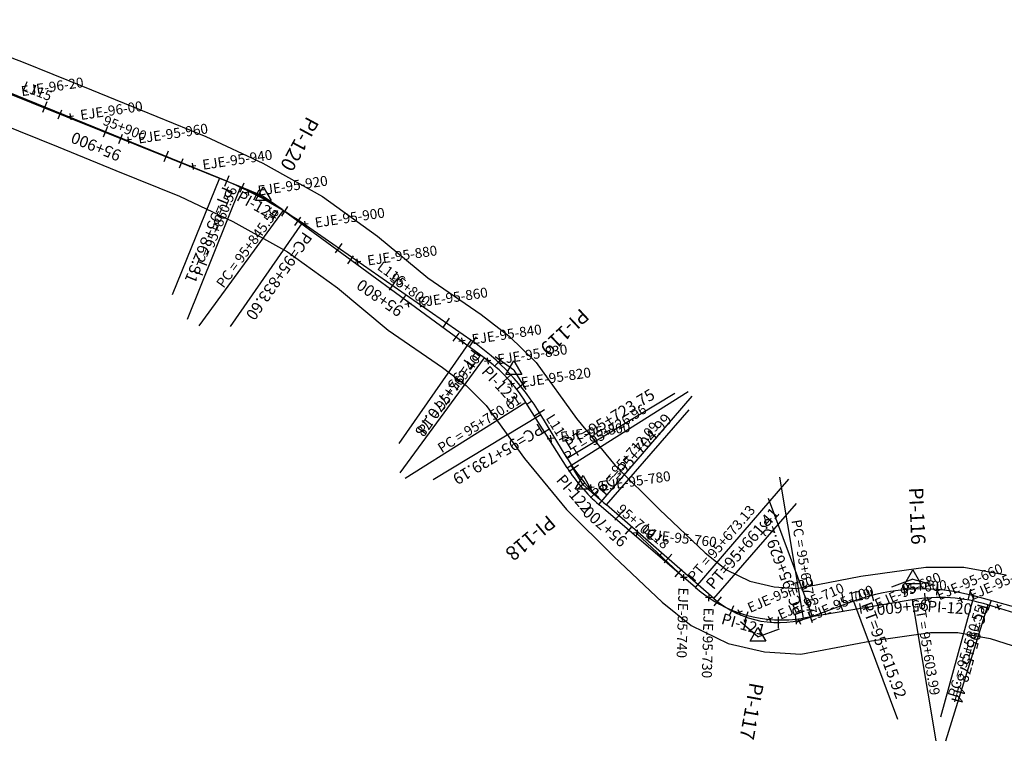
# Model space of a CAD drawing. Units: millimetres. Extents: x 750468 to 804843, y 8554131 to 8574805.
# Drawn here: x 773360 to 773661, y 8558112 to 8558333 of the extents above; entities that cross this region are included whole.
import ezdxf
from ezdxf.enums import TextEntityAlignment as Align

# ---------------------------------------------------------------- set-up
doc = ezdxf.new("R2010")
doc.units = ezdxf.units.MM
for name, color, linetype in [('2009', 160, 'Continuous'), ('C-ROAD-BRNG', 1, 'Continuous'), ('eje', 1, 'Continuous'), ('EJE 2008', 1, 'Continuous'), ('EOP', 7, 'Continuous'), ('Puntos', 8, 'Continuous'), ('TriPI', 1, 'Continuous')]:
    doc.layers.add(name, color=color, linetype=linetype)
doc.styles.add('L60', font='simplex', dxfattribs={"height": 2.286})

# ---------------------------------------------------------------- blocks, each defined once
blk = doc.blocks.new('sta_tic')
blk.add_line((0, -0.04164999999999996), (0, 0.04164999999999996))
blk = doc.blocks.new('lbl_tic')
blk.add_line((0, -0.04164999999999996), (0, 0.04164999999999996))
blk = doc.blocks.new('TRIPI')
at = {"layer": 'TriPI'}
for p, q in [((-1.731325544545622, -1.001255141711545), (-0.001449616119175565, 1.999999474653208)), ((-0.001449616119175565, 1.999999474653208), (1.732775160664797, -0.9987443329416623)), ((1.732775160664797, -0.9987443329416623), (-1.731325544545622, -1.001255141711545))]:
    blk.add_line(p, q, dxfattribs=at)

msp = doc.modelspace()

# ---------------------------------------------------------------- linework, layer by layer
at = {"layer": '2009'}
for p, q in [((773421.2290764964, 8558284.061543602), (773302.0472173769, 8558332.534591619)), ((773421.2290764964, 8558284.061543602), (773302.0472173769, 8558332.534591619)), ((773368.4481207958, 8558307.41990172), (773367.1296066662, 8558304.177754207)), ((773368.4481207958, 8558307.41990172), (773367.1296066662, 8558304.177754207)), ((773386.9746780075, 8558299.885535264), (773385.6561638779, 8558296.643387752)), ((773386.9746780075, 8558299.885535264), (773385.6561638779, 8558296.643387752)), ((773405.5012352193, 8558292.35116881), (773404.1827210897, 8558289.109021297)), ((773405.5012352193, 8558292.35116881), (773404.1827210897, 8558289.109021297)), ((773421.2290764964, 8558284.061543602), (773406.7254210706, 8558248.39792097)), ((773421.2290764964, 8558284.061543602), (773406.7254210706, 8558248.39792097)), ((773424.0469761997, 8558284.782969283), (773422.6709686237, 8558281.564801613)), ((773424.0469761997, 8558284.782969283), (773422.6709686237, 8558281.564801613)), ((773434.58, 8558278.632), (773428.0957049758, 8558281.26902826)), ((773434.58, 8558278.632), (773428.0957049758, 8558281.26902826)), ((773433.2031598985, 8558280.44429519), (773431.583914046, 8558277.341386415)), ((773433.2031598985, 8558280.44429519), (773431.583914046, 8558277.341386415)), ((773434.58, 8558278.632), (773440.3290127091, 8558274.638398508)), ((773434.58, 8558278.632), (773440.3290127091, 8558274.638398508)), ((773441.9988525291, 8558275.414823651), (773440.1459450128, 8558272.445525125)), ((773441.9988525291, 8558275.414823651), (773440.1459450128, 8558272.445525125)), ((773446.417004426, 8558270.409322312), (773424.4521962248, 8558238.789752413)), ((773446.417004426, 8558270.409322312), (773424.4521962248, 8558238.789752413)), ((773498.0097570693, 8558234.572128708), (773446.417004426, 8558270.409322312)), ((773498.0097570693, 8558234.572128708), (773446.417004426, 8558270.409322312)), ((773458.5843066598, 8558264.088001037), (773456.5875059142, 8558261.213494683)), ((773458.5843066598, 8558264.088001037), (773456.5875059142, 8558261.213494683)), ((773475.0100572574, 8558252.677711064), (773473.0132565118, 8558249.80320471)), ((773475.0100572574, 8558252.677711064), (773473.0132565118, 8558249.80320471)), ((773491.4358078549, 8558241.26742109), (773489.4390071093, 8558238.392914735)), ((773491.4358078549, 8558241.26742109), (773489.4390071093, 8558238.392914735)), ((773498.0097570693, 8558234.572128708), (773476.0449488681, 8558202.952558808)), ((773498.0097570693, 8558234.572128708), (773476.0449488681, 8558202.952558808)), ((773499.6618567504, 8558235.54931503), (773497.6353615728, 8558232.695665209)), ((773499.6618567504, 8558235.54931503), (773497.6353615728, 8558232.695665209)), ((773507.5862647918, 8558229.08635767), (773505.1983959578, 8558226.527435547)), ((773507.5862647918, 8558229.08635767), (773505.1983959578, 8558226.527435547)), ((773511.179, 8558225.424), (773505.4299872909, 8558229.417601492)), ((773511.179, 8558225.424), (773505.4299872909, 8558229.417601492)), ((773511.179, 8558225.424), (773514.7926989569, 8558219.428903684)), ((773511.179, 8558225.424), (773514.7926989569, 8558219.428903684)), ((773514.5811612938, 8558221.627303872), (773511.8743069515, 8558219.408534039)), ((773514.5811612938, 8558221.627303872), (773511.8743069515, 8558219.408534039)), ((773527.4239685008, 8558198.471249387), (773560.3969982438, 8558218.34659365)), ((773527.4239685008, 8558198.471249387), (773560.3969982438, 8558218.34659365)), ((773515.1827070243, 8558215.015441922), (773516.6317833937, 8558216.031518415)), ((773515.1827070243, 8558215.015441922), (773516.6317833937, 8558216.031518415)), ((773520.5223766592, 8558213.3045627), (773517.5445874144, 8558211.465331553)), ((773520.5223766592, 8558213.3045627), (773517.5445874144, 8558211.465331553)), ((773539.4425760832, 8558184.16705407), (773564.7036659608, 8558213.22092366)), ((773539.4425760832, 8558184.16705407), (773564.7036659608, 8558213.22092366)), ((773519.456887326, 8558211.691054227), (773486.483857583, 8558191.815709963)), ((773519.456887326, 8558211.691054227), (773486.483857583, 8558191.815709963)), ((773527.4239685008, 8558198.471249387), (773519.456887326, 8558211.691054227)), ((773527.4239685008, 8558198.471249387), (773519.456887326, 8558211.691054227)), ((773530.8997661747, 8558196.315413699), (773528.0210091335, 8558194.324745998)), ((773530.8997661747, 8558196.315413699), (773528.0210091335, 8558194.324745998)), ((773532.306, 8558190.372), (773528.6923010431, 8558196.367096316)), ((773532.306, 8558190.372), (773528.6923010431, 8558196.367096316)), ((773532.306, 8558190.372), (773537.5885217438, 8558185.779074566)), ((773532.306, 8558190.372), (773537.5885217438, 8558185.779074566)), ((773537.0598591667, 8558188.826287111), (773534.5512364685, 8558186.38562897)), ((773537.0598591667, 8558188.826287111), (773534.5512364685, 8558186.38562897)), ((773602.4758467436, 8558150.096304035), (773589.0488253043, 8558186.179057468)), ((773602.4758467436, 8558150.096304035), (773589.0488253043, 8558186.179057468)), ((773572.3292664966, 8558155.573356379), (773539.4425760832, 8558184.16705407)), ((773572.3292664966, 8558155.573356379), (773539.4425760832, 8558184.16705407)), ((773544.3588655291, 8558182.21152008), (773542.062402813, 8558179.570259206)), ((773544.3588655291, 8558182.21152008), (773542.062402813, 8558179.570259206)), ((773572.3292664966, 8558155.573356379), (773597.5903563742, 8558184.627225969)), ((773572.3292664966, 8558155.573356379), (773597.5903563742, 8558184.627225969)), ((773559.451784797, 8558169.088875987), (773557.155322081, 8558166.447615113)), ((773559.451784797, 8558169.088875987), (773557.155322081, 8558166.447615113)), ((773633.13, 8558161.504), (773626.5694993759, 8558159.062723376)), ((773633.13, 8558161.504), (773626.5694993759, 8558159.062723376)), ((773633.13, 8558161.504), (773639.8792982927, 8558159.647397578)), ((773633.13, 8558161.504), (773639.8792982927, 8558159.647397578)), ((773620.1703185239, 8558158.227080274), (773621.0617985339, 8558154.842517763)), ((773620.1703185239, 8558158.227080274), (773621.0617985339, 8558154.842517763)), ((773630.2944756161, 8558160.00890276), (773630.6121167626, 8558156.523346262)), ((773630.2944756161, 8558160.00890276), (773630.6121167626, 8558156.523346262)), ((773640.5739420673, 8558160.086476438), (773640.3089413906, 8558156.59652305)), ((773640.5739420673, 8558160.086476438), (773640.3089413906, 8558156.59652305)), ((773650.7238375051, 8558158.457651462), (773649.8835391114, 8558155.060020138)), ((773650.7238375051, 8558158.457651462), (773649.8835391114, 8558155.060020138)), ((773574.5018644482, 8558156.044864742), (773572.3323144075, 8558153.298402904)), ((773574.5018644482, 8558156.044864742), (773572.3323144075, 8558153.298402904)), ((773614.970290911, 8558154.746455742), (773602.4758467436, 8558150.096304035)), ((773614.970290911, 8558154.746455742), (773602.4758467436, 8558150.096304035)), ((773610.5398228288, 8558154.964285634), (773611.7604611415, 8558151.684035324)), ((773610.5398228288, 8558154.964285634), (773611.7604611415, 8558151.684035324)), ((773614.970290911, 8558154.746455742), (773628.3973123503, 8558118.66370231)), ((773614.970290911, 8558154.746455742), (773628.3973123503, 8558118.66370231)), ((773651.812308039, 8558156.364855623), (773641.6009947134, 8558119.243715012)), ((773651.812308039, 8558156.364855623), (773641.6009947134, 8558119.243715012)), ((773687.4061235358, 8558146.57247623), (773651.812308039, 8558156.364855623)), ((773687.4061235358, 8558146.57247623), (773651.812308039, 8558156.364855623)), ((773582.7189533069, 8558151.535425227), (773581.5674496734, 8558148.230271768)), ((773582.7189533069, 8558151.535425227), (773581.5674496734, 8558148.230271768)), ((773591.9592131977, 8558149.962786928), (773591.9525205242, 8558146.462793328)), ((773591.9592131977, 8558149.962786928), (773591.9525205242, 8558146.462793328)), ((773601.2054198782, 8558151.50007548), (773602.3442749348, 8558148.190542405)), ((773601.2054198782, 8558151.50007548), (773602.3442749348, 8558148.190542405)), ((773585.776, 8558143.882), (773580.4934782562, 8558148.474925432)), ((773585.776, 8558143.882), (773580.4934782562, 8558148.474925432)), ((773585.776, 8558143.882), (773592.3365006241, 8558146.323276624)), ((773585.776, 8558143.882), (773592.3365006241, 8558146.323276624))]:
    msp.add_line(p, q, dxfattribs=at)
for centre, radius, start, end in [((773372.2501195907, 8558163.641943429), 130, 55.21388887189716, 67.86944441905484), ((773372.2501195907, 8558163.641943429), 130, 55.21388887189716, 67.86944441905484), ((773455.223712502, 8558172.972851118), 75, 31.08055560909727, 55.21388887189716), ((773455.223712502, 8558172.972851118), 75, 31.08055560909727, 55.21388887189716), ((773578.8105083599, 8558229.445811873), 60, 211.0805556090972, 228.9944444887812), ((773578.8105083599, 8558229.445811873), 60, 211.0805556090972, 228.9944444887812), ((773635.898572986, 8558098.5137274), 60, 74.61944445385485, 110.4111111251594), ((773635.898572986, 8558098.5137274), 60, 74.61944445385485, 110.4111111251594), ((773592.013232635, 8558178.21273528), 30, 228.9944444887812, 290.4111111251594), ((773592.013232635, 8558178.21273528), 30, 228.9944444887812, 290.4111111251594)]:
    msp.add_arc(centre, radius, start, end, dxfattribs=at)
at = {"layer": 'eje'}
for p, q in [((773375.6117786784, 8558302.927188653), (773375.5027529978, 8558302.659124566)), ((773563.1078324773, 8558161.97416739), (773548.7036770602, 8558175.577791417)), ((773555.8376252321, 8558168.840322545), (773556.368361443, 8558169.450742284))]:
    msp.add_line(p, q, dxfattribs=at)
at = {"layer": 'EJE 2008'}
for p, q in [((773427.5891749591, 8558281.446840221), (773300.4412409592, 8558332.548863513)), ((773427.5891749591, 8558281.446840221), (773411.3031030243, 8558240.925149178)), ((773440.6611053277, 8558274.184790805), (773414.8604110087, 8558238.948903464)), ((773502.1119814533, 8558229.18875437), (773440.6611053277, 8558274.184790805)), ((773502.1119814533, 8558229.18875437), (773476.3112871341, 8558193.952867031)), ((773527.4791331085, 8558195.534223247), (773564.4097434806, 8558218.844598653)), ((773514.8546037836, 8558215.535255643), (773477.9239934144, 8558192.224880232)), ((773527.4791331085, 8558195.534223247), (773514.8546037836, 8558215.535255643)), ((773537.1571009061, 8558184.314575648), (773565.6345870853, 8558217.424640054)), ((773566.6967503906, 8558158.907951558), (773595.1742365698, 8558192.018015964)), ((773599.7046407744, 8558149.562670233), (773592.4331967176, 8558192.625063168)), ((773566.6967503906, 8558158.907951558), (773537.1571009061, 8558184.314575648)), ((773632.9168620338, 8558155.17083068), (773599.7046407744, 8558149.562670233)), ((773632.9168620338, 8558155.17083068), (773640.1883060888, 8558112.108437745)), ((773656.0907583773, 8558153.613005964), (773643.1211944098, 8558111.911279447)), ((773680.5482993155, 8558146.006518938), (773656.0907583773, 8558153.613005964))]:
    msp.add_line(p, q, dxfattribs=at)
for centre, radius, start, end in [((773405.2140990274, 8558225.77498039), 60.00000000015407, 53.78737689865194, 68.10431331067745), ((773472.5728095341, 8558188.847245693), 50.00000000010407, 32.25987019401489, 53.7873768932703), ((773569.7609273598, 8558222.222233193), 49.9999999997499, 212.2598701940149, 229.3016532069891), ((773593.0445894311, 8558189.004319742), 39.99999999915697, 228.7995038315882, 279.584458178826), ((773641.2419262108, 8558105.86876879), 49.99999999974474, 72.72389651384894, 99.58445817882607)]:
    msp.add_arc(centre, radius, start, end, dxfattribs=at)
at = {"layer": 'EOP', "color": 150}
for p, q in [((773341.0839205383, 8558327.192445872), (773361.190226189, 8558319.517352432)), ((773361.190226189, 8558319.517352432), (773379.3671621635, 8558312.195279662)), ((773379.3671621635, 8558312.195279662), (773397.0470527646, 8558304.989458727)), ((773397.0470527646, 8558304.989458727), (773416.9650696219, 8558296.878820887)), ((773353.8868917521, 8558300.89761199), (773371.8563951958, 8558293.659097642)), ((773416.9650696219, 8558296.878820887), (773434.4609268373, 8558288.685332734)), ((773371.8563951958, 8558293.659097642), (773389.5014455867, 8558286.467476586)), ((773434.4609268373, 8558288.685332734), (773452.7138176198, 8558278.452010874)), ((773389.5014455867, 8558286.467476586), (773408.9473975893, 8558278.54906406)), ((773408.9473975893, 8558278.54906406), (773425.3173870482, 8558270.88283125)), ((773452.7138176198, 8558278.452010874), (773469.4819578872, 8558266.362394279)), ((773425.3173870482, 8558270.88283125), (773441.9404272909, 8558261.563270684)), ((773469.4819578872, 8558266.362394279), (773484.8484999925, 8558253.614080101)), ((773441.9404272909, 8558261.563270684), (773457.2346005278, 8558250.536365638)), ((773484.8484999925, 8558253.614080101), (773501.1975291136, 8558242.406986859)), ((773457.2346005278, 8558250.536365638), (773472.7842368303, 8558237.636153765)), ((773501.1975291136, 8558242.406986859), (773509.7323505153, 8558235.759207075)), ((773472.7842368303, 8558237.636153765), (773489.3876610249, 8558226.254675284)), ((773509.7323505153, 8558235.759207075), (773517.9594731528, 8558227.704079174)), ((773517.9594731528, 8558227.704079174), (773530.3079335378, 8558210.593343997)), ((773489.3876610249, 8558226.254675284), (773496.5493340952, 8558220.676441925)), ((773496.5493340952, 8558220.676441925), (773502.7438644596, 8558214.611413289)), ((773502.7438644596, 8558214.611413289), (773514.454157447, 8558198.384959472)), ((773530.3079335378, 8558210.593343997), (773542.1063925594, 8558196.219324395)), ((773514.454157447, 8558198.384959472), (773527.2929679262, 8558182.743483484)), ((773542.1063925594, 8558196.219324395), (773555.6606333876, 8558182.762243893)), ((773527.2929679262, 8558182.743483484), (773541.7467207328, 8558168.393338941)), ((773555.6606333876, 8558182.762243893), (773569.6794474269, 8558169.522545349)), ((773541.7467207328, 8558168.393338941), (773556.5362175277, 8558154.425789427)), ((773569.6794474269, 8558169.522545349), (773576.1746277265, 8558164.314671457)), ((773576.1746277265, 8558164.314671457), (773583.3426645265, 8558160.830905948)), ((773617.2705289682, 8558162.366275197), (773637.1101507958, 8558165.143801076)), ((773637.1101507958, 8558165.143801076), (773648.7322123526, 8558165.14433692)), ((773648.7322123526, 8558165.14433692), (773661.5698294368, 8558162.764782073)), ((773583.3426645265, 8558160.830905948), (773590.7498482746, 8558159.155975975)), ((773597.7510181413, 8558158.662140211), (773617.2705289682, 8558162.366275197)), ((773590.7498482746, 8558159.155975975), (773597.7510181413, 8558158.662140211)), ((773556.5362175277, 8558154.425789427), (773565.4141163864, 8558147.307437733)), ((773565.4141163864, 8558147.307437733), (773576.6781432321, 8558141.832964133)), ((773598.9313158157, 8558138.529194733), (773620.5232901608, 8558142.626612352)), ((773620.5232901608, 8558142.626612352), (773638.5038055192, 8558145.143865312)), ((773638.5038055192, 8558145.143865312), (773646.8947430165, 8558145.144252181)), ((773646.8947430165, 8558145.144252181), (773656.7381498987, 8558143.319698108)), ((773656.7381498987, 8558143.319698108), (773675.1346710606, 8558137.552020557)), ((773576.6781432321, 8558141.832964133), (773587.823834207, 8558139.31267403)), ((773587.823834207, 8558139.31267403), (773598.9313158157, 8558138.529194733))]:
    msp.add_line(p, q, dxfattribs=at)
at = {"layer": 'Puntos', "linetype": 'Continuous', "extrusion": (0.1469537447974063, -0.989143365185259, 0)}
for points, elevation in [([(2022655.019447947, 0), (2022653.019447947, 0)], -8351738.115388376), ([(2022671.432284443, 0), (2022669.432284443, 0)], -8351728.399255081), ([(2022689.722824268, 0), (2022687.722824267, 0)], -8351717.579399355), ([(2022705.306590346, 0), (2022703.306590345, 0)], -8351707.24727398), ([(2022721.118553588, 0), (2022719.118553588, 0)], -8351695.014397685), ([(2022735.277136215, 0), (2022733.277136215, 0)], -8351681.225782163), ([(2022748.682829113, 0), (2022746.682829113, 0)], -8351666.269123382), ([(2022763.320441793, 0), (2022761.320441793, 0)], -8351652.67621225), ([(2022770.185154267, 0), (2022768.185154267, 0)], -8351645.476243036), ([(2022776.280190518, 0), (2022774.280190518, 0)], -8351637.433155501), ([(2022785.729456273, 0), (2022783.729456272, 0)], -8351619.177763896), ([(2022795.708907365, 0), (2022793.708907365, 0)], -8351602.522680233)]:
    msp.add_lwpolyline(points, dxfattribs=dict(at, elevation=elevation))
at = {"layer": 'Puntos', "linetype": 'Continuous'}
for points in [[(773375.4648249354, 8558303.916332018), (773375.7587324239, 8558301.938045286)], [(773393.1272954314, 8558296.717611022), (773393.4212029199, 8558294.73932429)], [(773412.8092798614, 8558288.70308584), (773413.1031873499, 8558286.724799108)], [(773429.7422031985, 8558280.773225358), (773430.036110687, 8558278.794938626)], [(773447.1801687111, 8558270.996784145), (773447.4740761996, 8558269.018497413)], [(773463.2113254633, 8558259.438523324), (773463.5052329517, 8558257.460236592)], [(773478.6694146672, 8558246.6142603), (773478.9633221556, 8558244.635973567)], [(773495.145641325, 8558235.319974437), (773495.4395488135, 8558233.341687705)], [(773502.993888561, 8558229.206967866), (773503.2877960495, 8558227.228681134)], [(773510.2047150619, 8558222.146889597), (773510.4986225504, 8558220.168602865)], [(773522.2340917481, 8558205.4782951), (773522.5279992366, 8558203.500008369)], [(773534.5527264986, 8558190.470547305), (773534.846633987, 8558188.492260573)], [(773549.6971506104, 8558175.463728692), (773547.71020351, 8558175.691854142)], [(773548.8177397847, 8558176.571264967), (773548.5896143357, 8558174.584317867)]]:
    msp.add_lwpolyline(points, dxfattribs=at)
at = {"layer": 'Puntos', "linetype": 'Continuous', "extrusion": (-0.02704175561561945, -0.9996343048601449, 0)}
for points, elevation in [([(541853.49493925, 0), (541851.4949392499, 0)], -8575950.800442608), ([(541861.3453292891, 0), (541859.3453292891, 0)], -8575944.84744116)]:
    msp.add_lwpolyline(points, dxfattribs=dict(at, elevation=elevation))
at = {"layer": 'Puntos', "linetype": 'Continuous', "extrusion": (0.9996343048444956, -0.02704175619412349, 0)}
for points, elevation in [([(8575949.800756186, 0), (8575951.800756188, 0)], 541852.4899762131), ([(8575943.847754743, 0), (8575945.847754745, 0)], 541860.3403662555)]:
    msp.add_lwpolyline(points, dxfattribs=dict(at, elevation=elevation))
at = {"layer": 'Puntos', "linetype": 'Continuous', "extrusion": (0.4009816458811734, -0.9160860874756397, 0)}
for points, elevation in [([(4140382.966998519, 0), (4140380.966998518, 0)], -7529792.300565667), ([(4140392.133998516, 0), (4140390.133998515, 0)], -7529788.28856566), ([(4140401.679998512, 0), (4140399.679998512, 0)], -7529781.815565657)]:
    msp.add_lwpolyline(points, dxfattribs=dict(at, elevation=elevation))
at = {"layer": 'Puntos', "linetype": 'Continuous', "extrusion": (0.9160860876439567, 0.400981645496635, 0)}
for points, elevation in [([(7529793.302303646, 0), (7529791.302303646, 0)], 4140381.963837795), ([(7529789.290303642, 0), (7529787.290303643, 0)], 4140391.130837794), ([(7529782.817303641, 0), (7529780.81730364, 0)], 4140400.676837792)]:
    msp.add_lwpolyline(points, dxfattribs=dict(at, elevation=elevation))
at = {"layer": 'Puntos', "linetype": 'Continuous', "extrusion": (0.3999920709333024, -0.9165185994787494, 0)}
for points, elevation in [([(4132194.142341417, 0), (4132192.142341416, 0)], -7534279.002478246), ([(4132230.248341407, 0), (4132228.248341406, 0)], -7534264.51547822), ([(4132201.805341413, 0), (4132199.805341412, 0)], -7534273.369478241), ([(4132209.84834141, 0), (4132207.848341409, 0)], -7534269.162478232)]:
    msp.add_lwpolyline(points, dxfattribs=dict(at, elevation=elevation))
at = {"layer": 'Puntos', "linetype": 'Continuous', "extrusion": (0.9165185999078744, 0.3999920699500299, 0)}
for points, elevation in [([(7534280.006911403, 0), (7534278.0069114, 0)], 4132193.134258385), ([(7534265.519911414, 0), (7534263.519911412, 0)], 4132229.240258389), ([(7534274.373911405, 0), (7534272.373911402, 0)], 4132200.797258386), ([(7534270.166911406, 0), (7534268.166911403, 0)], 4132208.840258387)]:
    msp.add_lwpolyline(points, dxfattribs=dict(at, elevation=elevation))

# ---------------------------------------------------------------- block references
at = {"layer": '2009', "xscale": 1.400000000023283, "yscale": 1.400000000372529, "zscale": 1.4}
for p in [(773434.58, 8558278.632000001), (773434.58, 8558278.632000001), (773511.179, 8558225.424), (773511.179, 8558225.424), (773532.306, 8558190.372000001), (773532.306, 8558190.372000001), (773633.13, 8558161.504), (773633.13, 8558161.504), (773585.776, 8558143.882000001), (773585.776, 8558143.882000001)]:
    msp.add_blockref('TRIPI', p, dxfattribs=at)
at = {"layer": 'EJE 2008', "yscale": 36.59063625521958, "zscale": 36.5906362545018}
for name, p, xscale, rotation in [('sta_tic', (773372.4341264074, 8558303.614204543), 36.59063625449436, 338.1043133379953), ('lbl_tic', (773390.9914130177, 8558296.1558459), 36.59063625449436, 338.1043133379953), ('sta_tic', (773409.5486996281, 8558288.697487256), 36.59063625449436, 338.1043133379953), ('sta_tic', (773428.1050147117, 8558281.23673279), 36.59063625473443, 337.5724269372958), ('sta_tic', (773445.1505741567, 8558270.897477169), 36.59063625411682, 323.7873769099406), ('sta_tic', (773461.2871776281, 8558259.081808403), 36.59063625411682, 323.7873769099406), ('lbl_tic', (773477.4237810995, 8558247.266139636), 36.59063625411682, 323.7873769099406), ('sta_tic', (773493.5603845709, 8558235.450470868), 36.59063625411682, 323.7873769099406), ('sta_tic', (773509.1317863273, 8558222.956499802), 36.590636255111, 313.014629941699), ('sta_tic', (773520.5203090137, 8558206.559083072), 36.59063625465569, 302.2598701642326), ('sta_tic', (773531.5928019938, 8558189.923716106), 36.59063625426904, 310.2384674021853), ('lbl_tic', (773546.3238384561, 8558176.430397632), 36.59063625397641, 319.3016531560875), ('sta_tic', (773561.4869014736, 8558163.38886705), 36.59063625397641, 319.3016531560875), ('lbl_tic', (773636.8747451006, 8558155.677680936), 36.59063625446323, 5.010805908729623), ('sta_tic', (773656.616902309, 8558153.449371075), 36.59063625445541, 342.7238965172011), ('sta_tic', (773577.8045614016, 8558152.021329792), 36.59063625483906, 337.6043178541412), ('sta_tic', (773617.1315887258, 8558152.505355682), 36.59063625438002, 9.58445819284805), ('sta_tic', (773597.4007964658, 8558149.24223403), 36.59063625447124, 6.252207611872747)]:
    msp.add_blockref(name, p, dxfattribs=dict(at, xscale=xscale, rotation=rotation))

# ---------------------------------------------------------------- texts
at = {"layer": '2009'}
for s, height, rotation, p in [('PI-120', 4.375, 241.5402777777778, (773447.9231438475, 8558303.248265198)), ('PI-120', 4.375, 241.5402777777778, (773447.9231438475, 8558303.248265198)), ('95+900', 3.5, 157.8694444444446, (773391.4812018373, 8558292.385285735)), ('95+900', 3.5, 157.8694444444446, (773391.4812018373, 8558292.385285735)), ('PT=95+862.31', 3.5, 247.8694444444442, (773422.1908931877, 8558281.78121278)), ('PT=95+862.31', 3.5, 247.8694444444442, (773422.1908931877, 8558281.78121278)), ('PC=95+833.60', 3.5, 235.2138888888885, (773446.8558572305, 8558267.973668762)), ('PC=95+833.60', 3.5, 235.2138888888885, (773446.8558572305, 8558267.973668762)), ('95+800', 3.5, 145.213888888889, (773477.7638688481, 8558244.37235004)), ('95+800', 3.5, 145.213888888889, (773477.7638688481, 8558244.37235004)), ('PI-119', 4.375, 223.1486111111112, (773531.6073046259, 8558244.573004417)), ('PI-119', 4.375, 223.1486111111112, (773531.6073046259, 8558244.573004417)), ('PT=95+770.78', 3.5, 235.2138888888885, (773498.4486098738, 8558232.136475157)), ('PT=95+770.78', 3.5, 235.2138888888885, (773498.4486098738, 8558232.136475157)), ('PT=95+723.75', 3.5, 31.08055555555549, (773528.0193178408, 8558200.873448206)), ('PT=95+723.75', 3.5, 31.08055555555549, (773528.0193178408, 8558200.873448206)), ('PC=95+704.99', 3.5, 48.99444444444448, (773539.2701770053, 8558186.635915864)), ('PC=95+704.99', 3.5, 48.99444444444448, (773539.2701770053, 8558186.635915864)), ('PC=95+739.19', 3.5, 211.0805555555554, (773518.861537986, 8558209.288855407)), ('PC=95+739.19', 3.5, 211.0805555555554, (773518.861537986, 8558209.288855407)), ('PI-116', 4.375, 272.5166666666667, (773631.9005200878, 8558189.476993747)), ('PI-116', 4.375, 272.5166666666667, (773631.9005200878, 8558189.476993747)), ('95+700', 3.5, 138.9944444444447, (773546.1966931986, 8558173.656703338)), ('95+700', 3.5, 138.9944444444447, (773546.1966931986, 8558173.656703338)), ('PT=95+661.41', 3.5, 48.99444444444448, (773572.1568674187, 8558158.042218173)), ('PT=95+661.41', 3.5, 48.99444444444448, (773572.1568674187, 8558158.042218173)), ('PI-118', 4.375, 220.0375000000002, (773521.587269942, 8558181.365956143)), ('PI-118', 4.375, 220.0375000000002, (773521.587269942, 8558181.365956143)), ('PC=95+629.26', 3.5, 110.4111111111109, (773600.2254024312, 8558151.126110034)), ('PC=95+629.26', 3.5, 110.4111111111109, (773600.2254024312, 8558151.126110034)), ('95+600', 3.5, 185.2070209147223, (773637.7420503321, 8558155.415850306)), ('95+600', 3.5, 185.2070209147223, (773637.7420503321, 8558155.415850306)), ('PT=95+615.92', 3.5, 290.4111111111108, (773617.2207352234, 8558153.716649743)), ('PT=95+615.92', 3.5, 290.4111111111108, (773617.2207352234, 8558153.716649743)), ('PC=95+578.44', 3.5, 254.6194444444441, (773653.0354820065, 8558154.213380445)), ('PC=95+578.44', 3.5, 254.6194444444441, (773653.0354820065, 8558154.213380445)), ('PI-117', 4.375, 259.7027777777778, (773583.2734367925, 8558130.107488124)), ('PI-117', 4.375, 259.7027777777778, (773583.2734367925, 8558130.107488124))]:
    msp.add_text(s, height=height, rotation=rotation, dxfattribs=at).set_placement(p)
at = {"layer": 'C-ROAD-BRNG', "color": 1, "linetype": 'Continuous', "lineweight": -3, "char_height": 3.4, "attachment_point": 2}
for s, insert, rotation in [('PI-124', (773433.7355058519, 8558277.11446084), 330.94584512184576), ('PI-123', (773508.1979698169, 8558222.095717158), 313.0236235339076), ('PI-122', (773530.9385443747, 8558188.734392421), 310.78076166212884), ('PI-120', (773644.510338768, 8558154.489035957), 356.1541773533566), ('PI-121', (773581.8020259229, 8558149.295156248), 344.1919810135386)]:
    msp.add_mtext(s, dxfattribs=dict(at, insert=insert, rotation=rotation))
at = {"layer": 'EJE 2008', "style": 'L60'}
for s, rotation, p in [('95+900', 338.1043133380391, (773391.36433095, 8558297.083710229)), ('95+800', 323.787376909198, (773478.0145645378, 8558248.07296981)), ('95+700', 319.3016531550962, (773546.9759149852, 8558177.188550783)), ('95+600', 5.010805908517807, (773636.7874014784, 8558156.673859179))]:
    msp.add_text(s, height=3.048, rotation=rotation, dxfattribs=at).set_placement(p, align=Align.BOTTOM_CENTER)
for s, rotation, p in [('PT = 95+860.56', 68.10431333803909, (773427.5697733368, 8558280.37689416)), ('PC = 95+845.56', 53.78737690950579, (773440.3777241855, 8558273.152872141)), ('PT = 95+769.40', 53.78737690919797, (773501.8286003111, 8558228.156835707)), ('PC = 95+750.61', 32.25987017171791, (773514.2123305344, 8558214.67930817)), ('PC = 95+637.67', 279.5844581959147, (773599.9138212025, 8558150.61214846)), ('PC = 95+580.55', 72.72389651918692, (773656.1575928212, 8558152.54497312))]:
    msp.add_text(s, height=3.048, rotation=rotation, dxfattribs=at).set_placement(p, align=Align.BOTTOM_RIGHT)
for s, rotation, p in [('PT = 95+726.96', 32.25987016440948, (773528.1214063577, 8558196.39017072)), ('PC = 95+712.09', 49.30165315509612, (773537.5203210848, 8558185.321169958)), ('PT = 95+673.13', 49.30165315509612, (773567.0599705692, 8558159.914545868)), ('PT = 95+603.99', 279.5844581936137, (773632.7076816057, 8558154.121352453))]:
    msp.add_text(s, height=3.048, rotation=rotation, dxfattribs=at).set_placement(p, align=Align.BOTTOM_LEFT)
at = {"layer": 'EJE 2008', "char_height": 3.048, "attachment_point": 8, "style": 'L60'}
for s, insert, rotation in [('L115', (773364.5835348878, 8558308.411917107), 338.10431333803905), ('L116', (773472.2868973505, 8558252.91638177), 323.7873769091979), ('L117', (773522.4556175348, 8558206.34818999), 302.2598701644095), ('L118', (773552.9206902788, 8558172.766689004), 319.3016531550961), ('L119', (773616.057003448, 8558153.869477302), 9.584458193613715)]:
    msp.add_mtext(s, dxfattribs=dict(at, insert=insert, rotation=rotation))
at = {"layer": 'Puntos', "color": 8, "char_height": 3.05, "attachment_point": 1, "style": 'L60'}
for s, insert, width, rotation in [('\\Fsimplex.shx;\\W1.0000000000;\\T1.0000000000;\\o\\lEJE-96-20       ', (773360.3313417747, 8558312.164134765), 49.09047619047618, 8.450432604697129), ('\\Fsimplex.shx;\\W1.0000000000;\\T1.0000000000;\\o\\lEJE-96-00       ', (773378.4045614838, 8558304.883841205), 49.09047619047619, 8.450432604697129), ('\\Fsimplex.shx;\\W1.0000000000;\\T1.0000000000;\\o\\lEJE-95-960      ', (773396.0670319798, 8558297.68512021), 49.23571428571429, 8.450432604697129), ('\\Fsimplex.shx;\\W1.0000000000;\\T1.0000000000;\\o\\lEJE-95-940      ', (773415.7490164097, 8558289.670595028), 49.23571428571428, 8.450432604697129), ('\\Fsimplex.shx;\\W1.0000000000;\\T1.0000000000;\\o\\lEJE-95-920      ', (773432.6819397468, 8558281.740734546), 49.23571428571427, 8.450432604697129), ('\\Fsimplex.shx;\\W1.0000000000;\\T1.0000000000;\\o\\lEJE-95-900      ', (773450.1199052595, 8558271.964293333), 49.23571428571428, 8.450432604697129), ('\\Fsimplex.shx;\\W1.0000000000;\\T1.0000000000;\\o\\lEJE-95-880      ', (773466.1510620116, 8558260.406032512), 49.23571428571427, 8.450432604697129), ('\\Fsimplex.shx;\\W1.0000000000;\\T1.0000000000;\\o\\lEJE-95-860      ', (773481.6091512155, 8558247.581769487), 49.23571428571428, 8.450432604697129), ('\\Fsimplex.shx;\\W1.0000000000;\\T1.0000000000;\\o\\lEJE-95-840      ', (773498.0853778734, 8558236.287483625), 49.23571428571427, 8.450432604697129), ('\\Fsimplex.shx;\\W1.0000000000;\\T1.0000000000;\\o\\lEJE-95-830      ', (773505.9336251094, 8558230.174477054), 49.23571428571427, 8.450432604697129), ('\\Fsimplex.shx;\\W1.0000000000;\\T1.0000000000;\\o\\lEJE-95-820      ', (773513.1444516103, 8558223.114398785), 49.23571428571427, 8.450432604697129), ('\\Fsimplex.shx;\\W1.0000000000;\\T1.0000000000;\\o\\lEJE-95-800      ', (773525.1738282965, 8558206.445804289), 49.23571428571427, 8.450432604697129), ('\\Fsimplex.shx;\\W1.0000000000;\\T1.0000000000;\\o\\lEJE-95-780      ', (773537.4924630469, 8558191.438056493), 49.23571428571427, 8.450432604697129), ('\\Fsimplex.shx;\\W1.0000000000;\\T1.0000000000;\\o\\lEJE-95-760      ', (773551.9077170431, 8558176.74494727), 49.23571428571429, 353.4504326046971), ('\\Fsimplex.shx;\\W1.0000000000;\\T1.0000000000;\\o\\lEJE-95-660      ', (773639.9895437161, 8558157.763858497), 49.23571428571429, 23.639560215186044), ('\\Fsimplex.shx;\\W1.0000000000;\\T1.0000000000;\\o\\lEJE-95-650      ', (773649.9960432431, 8558157.764319854), 49.23571428571427, 23.639560215186044), ('\\Fsimplex.shx;\\W1.0000000000;\\T1.0000000000;\\o\\lEJE-95-720      ', (773582.1957977016, 8558153.94960172), 49.23571428571427, 23.5776827507392), ('\\Fsimplex.shx;\\W1.0000000000;\\T1.0000000000;\\o\\lEJE-95-680      ', (773621.0823033868, 8558155.114110453), 49.23571428571427, 23.5776827507392), ('\\Fsimplex.shx;\\W1.0000000000;\\T1.0000000000;\\o\\lEJE-95-740      ', (773564.5497974358, 8558158.88404408), 49.23571428571428, 268.45043260469714), ('\\Fsimplex.shx;\\W1.0000000000;\\T1.0000000000;\\o\\lEJE-95-710      ', (773591.4722350631, 8558151.851991681), 48.6547619047619, 23.5776827507392), ('\\Fsimplex.shx;\\W1.0000000000;\\T1.0000000000;\\o\\lEJE-95-700      ', (773600.5265608007, 8558151.21333415), 49.23571428571428, 23.5776827507392), ('\\Fsimplex.shx;\\W1.0000000000;\\T1.0000000000;\\o\\lEJE-95-730      ', (773572.2363370149, 8558152.720931286), 49.23571428571427, 268.45043260469714)]:
    msp.add_mtext(s, dxfattribs=dict(at, insert=insert, width=width, rotation=rotation))

doc.saveas('drawing.dxf')
